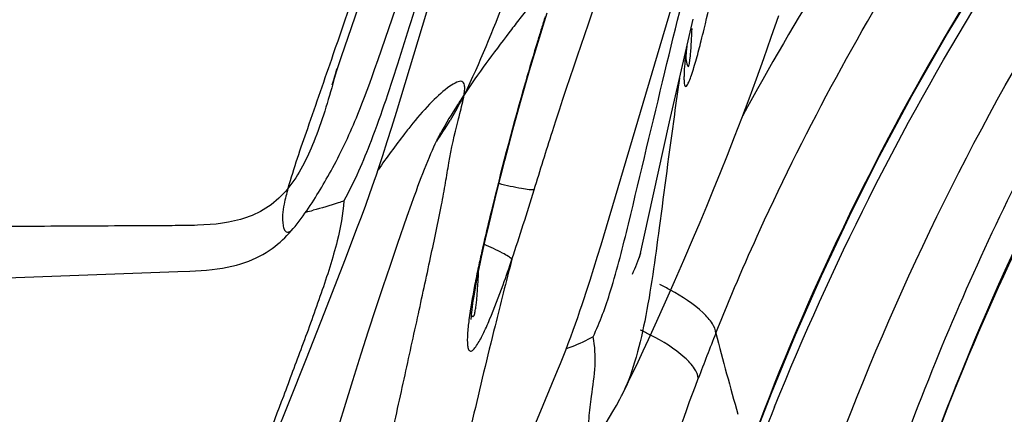
# Model space of a CAD drawing. Units: millimetres. Extents: x 0 to 297, y 0 to 210.
# Drawn here: x 218 to 221, y 117 to 118 of the extents above; entities that cross this region are included whole.
import ezdxf

# ---------------------------------------------------------------- set-up
doc = ezdxf.new("R2010")
doc.units = ezdxf.units.MM
doc.header["$LTSCALE"] = 16.335
doc.layers.add('DTM_AXIS', color=7, linetype='CONTINUOUS')

msp = doc.modelspace()

# ---------------------------------------------------------------- linework, layer by layer
at = {"layer": 'DTM_AXIS', "color": 7, "linetype": 'Continuous'}
for p, q in [((218.90122, 117.63677), (219.19774, 118.61936)), ((218.84945, 117.78635), (218.95705, 118.09906)), ((219.48122, 117.2612), (219.71334, 118.045)), ((218.74599, 117.79458), (218.82546, 118.02708)), ((219.30258, 117.83551), (219.32843, 117.91875)), ((219.96341, 117.84952), (219.98467, 117.91149)), ((219.70879, 117.75687), (219.7422, 117.90075)), ((219.94227, 117.78939), (219.96341, 117.84952)), ((219.72425, 117.81608), (219.72491, 117.82323)), ((219.72491, 117.82323), (219.72549, 117.82915)), ((218.7326, 117.75484), (218.74599, 117.79458)), ((219.72095, 117.79172), (219.72096, 117.79163)), ((219.72275, 117.79742), (219.72317, 117.80313)), ((219.72317, 117.80313), (219.72366, 117.80937)), ((219.72366, 117.80937), (219.72425, 117.81608)), ((218.83943, 117.7577), (218.84945, 117.78635)), ((219.92128, 117.73109), (219.94227, 117.78939)), ((218.72546, 117.73323), (218.7326, 117.75484)), ((218.82557, 117.71901), (218.83258, 117.73841)), ((218.83258, 117.73841), (218.83943, 117.7577)), ((219.67523, 117.60936), (219.70879, 117.75687)), ((218.71945, 117.71448), (218.72029, 117.7172)), ((218.71957, 117.7149), (218.71945, 117.71448)), ((218.72029, 117.7172), (218.72227, 117.72339)), ((218.72227, 117.72339), (218.72546, 117.73323)), ((218.8184, 117.69952), (218.82557, 117.71901)), ((219.90048, 117.6746), (219.92128, 117.73109)), ((218.81105, 117.67997), (218.8184, 117.69952)), ((219.87988, 117.61987), (219.90048, 117.6746)), ((218.88814, 117.59422), (218.90122, 117.63677)), ((219.6428, 117.4639), (219.67523, 117.60936)), ((219.85951, 117.56685), (219.87988, 117.61987)), ((218.87537, 117.55347), (218.88814, 117.59422)), ((219.02549, 117.57599), (219.02696, 117.57878)), ((219.8394, 117.51549), (219.85951, 117.56685)), ((218.86284, 117.51446), (218.87537, 117.55347)), ((219.00756, 117.53844), (219.01143, 117.54693)), ((218.85051, 117.47713), (218.86284, 117.51446)), ((218.99477, 117.50906), (218.99919, 117.51944)), ((218.99919, 117.51944), (219.00347, 117.52925)), ((219.00347, 117.52925), (219.00756, 117.53844)), ((219.81954, 117.46571), (219.8394, 117.51549)), ((218.98096, 117.47534), (218.98562, 117.48694)), ((218.98562, 117.48694), (218.99023, 117.49821)), ((218.99023, 117.49821), (218.99477, 117.50906)), ((218.97163, 117.45147), (218.97629, 117.4635)), ((218.97629, 117.4635), (218.98096, 117.47534)), ((219.5904, 117.22351), (219.6428, 117.4639)), ((219.79996, 117.41745), (219.81954, 117.46571)), ((218.82624, 117.40678), (218.83833, 117.44132)), ((218.96234, 117.42688), (218.96698, 117.43925)), ((218.96698, 117.43925), (218.97163, 117.45147)), ((218.81418, 117.37321), (218.82624, 117.40678)), ((218.95078, 117.39527), (218.95772, 117.41435)), ((218.95772, 117.41435), (218.96234, 117.42688)), ((219.78067, 117.37064), (219.79996, 117.41745)), ((218.802, 117.34014), (218.81418, 117.37321)), ((218.93201, 117.34228), (218.94382, 117.3758)), ((218.94382, 117.3758), (218.95078, 117.39527)), ((219.76167, 117.32523), (219.78067, 117.37064)), ((218.78946, 117.30677), (218.802, 117.34014)), ((218.90451, 117.26301), (218.93201, 117.34228)), ((219.15392, 117.2772), (219.16384, 117.31938)), ((219.743, 117.28118), (219.76167, 117.32523)), ((218.75665, 117.22116), (218.78946, 117.30677)), ((219.15443, 117.29053), (219.15098, 117.27585)), ((218.88407, 117.20319), (218.90451, 117.26301)), ((219.14902, 117.25569), (219.15392, 117.2772)), ((219.47131, 117.2284), (219.48122, 117.2612)), ((219.71564, 117.21762), (219.743, 117.28118)), ((219.14134, 117.22071), (219.14433, 117.23455)), ((219.14433, 117.23455), (219.14902, 117.25569)), ((218.69657, 117.06622), (218.75665, 117.22116)), ((219.1357, 117.19373), (219.13846, 117.20709)), ((219.13846, 117.20709), (219.14134, 117.22071)), ((219.46105, 117.19499), (219.47131, 117.2284)), ((219.68913, 117.15703), (219.71564, 117.21762)), ((217.68504, 117.1628), (218.28221, 117.18509)), ((218.28221, 117.18509), (218.31552, 117.18642)), ((218.86374, 117.14271), (218.88407, 117.20319)), ((219.13057, 117.16791), (219.13307, 117.18066)), ((219.13307, 117.18066), (219.1357, 117.19373)), ((219.45036, 117.16101), (219.46105, 117.19499)), ((219.12602, 117.1436), (219.12822, 117.15554)), ((219.12822, 117.15554), (219.13057, 117.16791)), ((219.66355, 117.09937), (219.68913, 117.15703)), ((218.84317, 117.0805), (218.86374, 117.14271)), ((219.12044, 117.11084), (219.12213, 117.12121)), ((219.12213, 117.12121), (219.12399, 117.13214)), ((219.12399, 117.13214), (219.12602, 117.1436)), ((219.11893, 117.10109), (219.12044, 117.11084)), ((219.6389, 117.04446), (219.66355, 117.09937)), ((218.64645, 116.93869), (218.69657, 117.06622)), ((218.82242, 117.01675), (218.84317, 117.0805)), ((219.6153, 116.99253), (219.6389, 117.04446)), ((218.80154, 116.95156), (218.82242, 117.01675)), ((219.60024, 116.95985), (219.6153, 116.99253)), ((219.58582, 116.92893), (219.60024, 116.95985)), ((218.59634, 116.8129), (218.64645, 116.93869)), ((218.77785, 116.87646), (218.80154, 116.95156)), ((219.57207, 116.8999), (219.58582, 116.92893)), ((219.34199, 116.8653), (219.35807, 116.90472)), ((218.75392, 116.79931), (218.77785, 116.87646)), ((219.31724, 116.80595), (219.34199, 116.8653)), ((219.92663, 116.74254), (219.96441, 116.84031)), ((218.54931, 116.69648), (218.59634, 116.8129)), ((218.72967, 116.71991), (218.75392, 116.79931)), ((219.28186, 116.72235), (219.31724, 116.80595))]:
    msp.add_line(p, q, dxfattribs=at)
for points in [[(219.96441, 116.84031), (220.03213, 117.00577), (220.10555, 117.17297), (220.18488, 117.34171), (220.27034, 117.51178), (220.36209, 117.68293), (220.46029, 117.85499), (220.56507, 118.02772), (220.6765, 118.20089), (220.79464, 118.37431), (220.91953, 118.54782), (221.05112, 118.72122), (221.18935, 118.89438)], [(220.2444, 116.15619), (220.28107, 116.27791), (220.34465, 116.47431), (220.41347, 116.66948), (220.48761, 116.86327), (220.56717, 117.05548), (220.65217, 117.24593), (220.74265, 117.43446), (220.83862, 117.62091), (220.94002, 117.8051), (221.04679, 117.9869), (221.15886, 118.16622), (221.27606, 118.34292), (221.39824, 118.51693), (221.52524, 118.68825), (221.6117, 118.79998)], [(219.16384, 117.31938), (219.18602, 117.41073), (219.2086, 117.50002), (219.23157, 117.5872), (219.2549, 117.6722), (219.27858, 117.75499), (219.30258, 117.83551)], [(219.72198, 117.78028), (219.72198, 117.78039), (219.72198, 117.78091), (219.72199, 117.78178), (219.72202, 117.78292), (219.72206, 117.78433), (219.72212, 117.78602), (219.7222, 117.78792), (219.72231, 117.79002), (219.72243, 117.79232), (219.72258, 117.79479), (219.72275, 117.79742)], [(218.68952, 117.42442), (218.69389, 117.43187), (218.6982, 117.4393), (218.7025, 117.44676), (218.7069, 117.45452), (218.71147, 117.46266), (218.71612, 117.47107), (218.72079, 117.47965), (218.72548, 117.4884), (218.73018, 117.49732), (218.73486, 117.50636), (218.73951, 117.51552), (218.74414, 117.52479), (218.74873, 117.53415), (218.75327, 117.54358), (218.75777, 117.5531), (218.76222, 117.56268), (218.76661, 117.5723), (218.77094, 117.58199), (218.77522, 117.59171), (218.77944, 117.60147), (218.7836, 117.61127), (218.7877, 117.62108), (218.79173, 117.6309), (218.79571, 117.64073), (218.79963, 117.65055), (218.80349, 117.66037), (218.81105, 117.67997)], [(219.01143, 117.54693), (219.01501, 117.55463), (219.01668, 117.55817), (219.01826, 117.56147), (219.01974, 117.56453), (219.02112, 117.56735), (219.02238, 117.56988), (219.02351, 117.57214), (219.02451, 117.5741), (219.02535, 117.57573)], [(218.83833, 117.44132), (218.8444, 117.45905), (218.85051, 117.47713)], [(218.65237, 117.36506), (218.65731, 117.37249), (218.66213, 117.37991), (218.66688, 117.38734), (218.67155, 117.39477), (218.67614, 117.40219), (218.68066, 117.40962), (218.68512, 117.41702), (218.68952, 117.42442)], [(218.61223, 117.31083), (218.61394, 117.31289), (218.62002, 117.32041), (218.62586, 117.3279), (218.63146, 117.33534), (218.63691, 117.34278), (218.6422, 117.35023), (218.64734, 117.35764), (218.65237, 117.36506)], [(218.31552, 117.18642), (218.33182, 117.18723), (218.3478, 117.18823), (218.36347, 117.18946), (218.3788, 117.19097), (218.39365, 117.19278), (218.40801, 117.19492), (218.42189, 117.1974), (218.4352, 117.20021), (218.4479, 117.20335), (218.46004, 117.2068), (218.47166, 117.21057), (218.48277, 117.21463), (218.49339, 117.21897), (218.5036, 117.2236), (218.51344, 117.22853), (218.5229, 117.23372), (218.53195, 117.23913), (218.54061, 117.24475), (218.54891, 117.25056), (218.55681, 117.2565), (218.56433, 117.26253), (218.57148, 117.26864), (218.57833, 117.27484), (218.58489, 117.2811), (218.59118, 117.28741), (218.59725, 117.2938), (218.60312, 117.30026), (218.6088, 117.30677), (218.61223, 117.31084)], [(219.35807, 116.90472), (219.36586, 116.92419), (219.37346, 116.94346), (219.38086, 116.96254), (219.38807, 116.98143), (219.39508, 117.00014), (219.40191, 117.01869), (219.40855, 117.03705), (219.41501, 117.05526), (219.4213, 117.07333), (219.42742, 117.09121), (219.43338, 117.1089), (219.43918, 117.12643), (219.45036, 117.16101)], [(219.11327, 117.04931), (219.11327, 117.04913), (219.11327, 117.04928), (219.11328, 117.04985), (219.11331, 117.05079), (219.11336, 117.05209), (219.11345, 117.05374), (219.11357, 117.05566), (219.11372, 117.05784), (219.11391, 117.06029), (219.11415, 117.06297), (219.11442, 117.06588), (219.11475, 117.06901), (219.11511, 117.07236), (219.11552, 117.0759), (219.11597, 117.07964), (219.11647, 117.08357), (219.11702, 117.08769), (219.11761, 117.09198), (219.11825, 117.09645), (219.11893, 117.10109)], [(219.53869, 116.83225), (219.54061, 116.83598), (219.54661, 116.84782), (219.55275, 116.86015), (219.55901, 116.87287), (219.57207, 116.8999)], [(219.49223, 116.7508), (219.49596, 116.75656), (219.50545, 116.77189), (219.51492, 116.78811), (219.52445, 116.80528), (219.53414, 116.82347), (219.53873, 116.83232)]]:
    msp.add_lwpolyline(points, dxfattribs=at)
for centre, radius, start, end in [((226.33649, 114.13718), 7.33686, 147.918974, 151.607824), ((226.13029, 115.75776), 7.13901, 162.467008, 162.75796), ((226.27933, 115.7115), 7.29507, 162.757939, 163.034819), ((216.47508, 118.66916), 3.39294, 345.83913, 346.41221), ((220.02784, 117.83362), 0.30974, 187.79197, 189.16346), ((215.62514, 118.57515), 3.21254, 344.71544, 345.30702), ((218.30252, 118.0608), 0.87394, 324.65066, 329.19502), ((218.21523, 119.08395), 1.78283, 283.94198, 284.62408), ((229.24732, 114.91059), 10.3697, 166.276211, 166.731833), ((222.79664, 116.41948), 3.74489, 166.78081, 167.29188), ((222.69849, 116.44089), 3.64443, 167.28089, 168.00162), ((225.24789, 114.95867), 6.09607, 158.065633, 158.664271), ((215.62718, 118.43322), 3.80037, 340.22955, 341.38107), ((232.75126, 113.68), 13.97826, 165.330612, 165.736269), ((221.91308, 116.60702), 2.84165, 167.98602, 169.07825), ((216.81223, 117.28551), 2.32403, 356.52266, 357.54386), ((219.34211, 116.52035), 0.69823, 61.21657, 64.06376), ((234.31768, 113.28167), 15.59453, 165.735893, 166.087807), ((219.30278, 116.38543), 0.69672, 62.80947, 65.48076), ((226.10562, 114.49283), 6.78368, 158.215056, 159.377551), ((230.99712, 119.92021), 11.56282, 194.575215, 195.756859), ((227.50207, 113.76663), 8.1178, 158.048291, 158.776678)]:
    msp.add_arc(centre, radius, start, end, dxfattribs=at)
for points, knots in [([(217.52563, 117.83648), (217.60414, 118.11146), (217.78256, 118.63687), (218.12368, 119.37207), (218.52081, 120.03451), (218.82106, 120.43949), (218.97713, 120.63225)], [0, 0, 0, 0, 0.2705454, 0.5238125, 0.7653547, 1, 1, 1, 1]), ([(220.15924, 119.4802), (220.03795, 119.35091), (219.86819, 119.15469), (219.67143, 118.87897), (219.54337, 118.67316), (219.427, 118.45515), (219.31389, 118.21788), (219.20778, 117.95753), (219.13754, 117.77535), (219.09304, 117.68642)], [0, 0, 0, 0, 0.2530138, 0.3693522, 0.4831614, 0.5986909, 0.7218796, 0.8580806, 1, 1, 1, 1]), ([(217.70714, 117.70104), (217.7907, 117.91389), (217.98272, 118.34885), (218.19349, 118.77463), (218.30445, 118.99464)], [0, 0, 0, 0, 0.4813396, 1, 1, 1, 1]), ([(219.97282, 116.80127), (220.13442, 117.20221), (220.52517, 117.98164), (221.04204, 118.68314), (221.32486, 119.01352)], [0, 0, 0, 0, 0.4984891, 1, 1, 1, 1]), ([(221.25552, 118.97795), (220.97644, 118.64443), (220.46412, 117.94044), (220.08116, 117.15664), (219.928, 116.75279)], [0, 0, 0, 0, 0.5017117, 1, 1, 1, 1]), ([(220.01804, 116.30641), (220.16958, 116.77792), (220.56179, 117.69934), (221.12938, 118.52365), (221.44584, 118.90937)], [0, 0, 0, 0, 0.4981569, 1, 1, 1, 1]), ([(219.25587, 118.89827), (219.2444, 118.87456), (219.22314, 118.83095), (219.19856, 118.76556), (219.1832, 118.70009), (219.1579, 118.59873), (219.11266, 118.45084), (219.05234, 118.2494), (218.98297, 118.02482), (218.91018, 117.79015), (218.83958, 117.573), (218.78234, 117.44012), (218.75232, 117.38563)], [0, 0, 0, 0, 0.0494917, 0.0911443, 0.1309128, 0.175732, 0.2874774, 0.4214035, 0.5709098, 0.7291521, 0.8830988, 1, 1, 1, 1]), ([(220.14189, 116.09257), (220.22041, 116.36755), (220.39883, 116.89295), (220.73995, 117.62815), (221.13708, 118.2906), (221.43733, 118.69558), (221.5934, 118.88834)], [0, 0, 0, 0, 0.2705454, 0.5238125, 0.7653547, 1, 1, 1, 1]), ([(221.59319, 118.75287), (221.36318, 118.45765), (220.93761, 117.83946), (220.60707, 117.1645), (220.46952, 116.81687)], [0, 0, 0, 0, 0.5002586, 1, 1, 1, 1]), ([(220.27792, 116.26777), (220.41239, 116.70394), (220.7566, 117.55654), (221.25248, 118.33056), (221.52976, 118.69431)], [0, 0, 0, 0, 0.499481, 1, 1, 1, 1]), ([(219.00101, 118.66954), (218.97742, 118.5894), (218.88941, 118.29774), (218.79343, 118.00854), (218.72141, 117.79949)], [0, 0, 0, 0, 0.2742146, 1, 1, 1, 1]), ([(219.80641, 117.01041), (219.84594, 117.10925), (220.01456, 117.50307), (220.22066, 117.88049), (220.39173, 118.15311)], [0, 0, 0, 0, 0.2485406, 1, 1, 1, 1]), ([(219.55874, 117.3199), (219.59336, 117.46326), (219.65824, 117.73823), (219.72619, 118.01246), (219.75826, 118.14364)], [0, 0, 0, 0, 0.5220075, 1, 1, 1, 1]), ([(219.29168, 117.41718), (219.30854, 117.47224), (219.37696, 117.69138), (219.45104, 117.90884), (219.51197, 118.06968)], [0, 0, 0, 0, 0.2508339, 1, 1, 1, 1]), ([(219.28542, 117.9445), (219.28256, 117.94134), (219.26951, 117.9264), (219.25737, 117.9107), (219.24786, 117.89838)], [0, 0, 0, 0, 0.2152129, 1, 1, 1, 1]), ([(219.24786, 117.89838), (219.23856, 117.88633), (219.18531, 117.81691), (219.13299, 117.74665), (219.09304, 117.68642)], [0, 0, 0, 0, 0.1740037, 1, 1, 1, 1]), ([(219.72206, 117.7843), (219.72306, 117.77814), (219.72946, 117.75204), (219.73551, 117.80662), (219.7369, 117.83288), (219.73833, 117.86152), (219.73885, 117.87453)], [0, 0, 0, 0, 0.1465431, 0.3827482, 0.6941601, 1, 1, 1, 1]), ([(219.30173, 117.84013), (219.28977, 117.80094), (219.24374, 117.6454), (219.20244, 117.48848), (219.17367, 117.37071)], [0, 0, 0, 0, 0.2526096, 1, 1, 1, 1]), ([(219.72189, 117.81362), (219.72073, 117.80282), (219.7187, 117.78227), (219.7168, 117.75735), (219.71616, 117.73944), (219.71597, 117.72816), (219.71692, 117.7191), (219.71713, 117.71263), (219.72177, 117.70814), (219.72705, 117.71617), (219.73155, 117.72586), (219.73807, 117.74356), (219.74469, 117.76457), (219.75406, 117.79698), (219.76061, 117.82206), (219.76492, 117.8391)], [0, 0, 0, 0, 0.1339045, 0.2546012, 0.3079717, 0.3549101, 0.3933202, 0.4202813, 0.4343291, 0.4572806, 0.5081701, 0.5855493, 0.6800275, 0.7833142, 1, 1, 1, 1]), ([(218.72141, 117.79949), (218.69736, 117.72966), (218.65368, 117.60377), (218.60973, 117.47777), (218.59386, 117.42048)], [0, 0, 0, 0, 0.5540546, 1, 1, 1, 1]), ([(218.72405, 117.72829), (218.70783, 117.669), (218.6753, 117.56223), (218.62563, 117.45965), (218.59386, 117.42048)], [0, 0, 0, 0, 0.5492917, 1, 1, 1, 1]), ([(219.09304, 117.68642), (219.09385, 117.69161), (219.09498, 117.70057), (219.09478, 117.71203), (219.09262, 117.72023), (219.08468, 117.72626), (219.06918, 117.72096), (219.04071, 117.70339), (218.99759, 117.66396), (218.96539, 117.62684), (218.94807, 117.60561)], [0, 0, 0, 0, 0.0697794, 0.1191569, 0.152516, 0.1777781, 0.2417506, 0.3441999, 0.6364336, 1, 1, 1, 1]), ([(219.70333, 117.73322), (219.69841, 117.6989), (219.67854, 117.55768), (219.65999, 117.41627), (219.64589, 117.30924)], [0, 0, 0, 0, 0.2430738, 1, 1, 1, 1]), ([(219.09304, 117.68642), (219.08677, 117.67697), (219.06374, 117.64162), (219.04192, 117.60548), (219.02686, 117.57856)], [0, 0, 0, 0, 0.268729, 1, 1, 1, 1]), ([(219.09304, 117.68642), (219.08968, 117.67972), (219.07705, 117.65498), (219.06357, 117.63066), (219.05317, 117.61324)], [0, 0, 0, 0, 0.2695539, 1, 1, 1, 1]), ([(219.07616, 117.6135), (219.07783, 117.62004), (219.08398, 117.64421), (219.0902, 117.66844), (219.09304, 117.68642)], [0, 0, 0, 0, 0.2705957, 1, 1, 1, 1]), ([(218.94807, 117.60561), (218.94001, 117.59573), (218.90596, 117.55272), (218.87375, 117.50828), (218.84942, 117.47391)], [0, 0, 0, 0, 0.2324519, 1, 1, 1, 1]), ([(218.75757, 116.1964), (218.77282, 116.23505), (218.80192, 116.3308), (218.8391, 116.49162), (218.87847, 116.67671), (218.92001, 116.86645), (218.96022, 117.04933), (218.99656, 117.21765), (219.02379, 117.34511), (219.04042, 117.43457), (219.0466, 117.47443), (219.04983, 117.49307)], [0, 0, 0, 0, 0.0937387, 0.2252072, 0.3723715, 0.5205732, 0.6633459, 0.7947676, 0.9090197, 0.9573248, 1, 1, 1, 1]), ([(219.29168, 117.41718), (219.28707, 117.4165), (219.27491, 117.41726), (219.24157, 117.42209), (219.21315, 117.42891), (219.19211, 117.43429)], [0, 0, 0, 0, 0.1378853, 0.3568366, 1, 1, 1, 1]), ([(218.59386, 117.42048), (218.57801, 117.40093), (218.5422, 117.36715), (218.45563, 117.32505), (218.36023, 117.31556), (218.26548, 117.31518), (218.1688, 117.31458), (218.04823, 117.31395), (217.90391, 117.31322), (217.71286, 117.3124), (217.56991, 117.31195), (217.47488, 117.31175)], [0, 0, 0, 0, 0.0657674, 0.1263936, 0.2483348, 0.3114137, 0.3746233, 0.5007845, 0.6265113, 0.7516951, 1, 1, 1, 1]), ([(218.59386, 117.42048), (218.5898, 117.40583), (218.58357, 117.38105), (218.57854, 117.34896), (218.57827, 117.3266), (218.58098, 117.3115), (218.58433, 117.30079), (218.59288, 117.29514), (218.60352, 117.30086), (218.60886, 117.30684), (218.61221, 117.31084)], [0, 0, 0, 0, 0.294354, 0.493996, 0.6281209, 0.7239667, 0.7920869, 0.8396784, 0.8990647, 1, 1, 1, 1]), ([(218.75232, 117.38563), (218.75012, 117.34743), (218.73265, 117.25837), (218.68842, 117.12155), (218.63473, 116.97538), (218.56686, 116.79298), (218.48752, 116.58648), (218.42446, 116.42746), (218.39414, 116.35315)], [0, 0, 0, 0, 0.1048363, 0.2469211, 0.3939583, 0.5313503, 0.7801327, 1, 1, 1, 1]), ([(218.75232, 117.38563), (218.74713, 117.38356), (218.71858, 117.37325), (218.68929, 117.36513), (218.66535, 117.35888)], [0, 0, 0, 0, 0.1843418, 1, 1, 1, 1]), ([(219.45837, 117.00003), (219.47873, 117.04171), (219.51611, 117.14775), (219.54337, 117.25623), (219.55874, 117.3199)], [0, 0, 0, 0, 0.4145776, 1, 1, 1, 1]), ([(219.64589, 117.30924), (219.63423, 117.22069), (219.61716, 117.09236), (219.57996, 116.93303), (219.55441, 116.86283), (219.53873, 116.83232)], [0, 0, 0, 0, 0.546168, 0.7902617, 1, 1, 1, 1]), ([(219.22864, 117.21987), (219.22575, 117.22291), (219.21689, 117.22909), (219.19118, 117.24373), (219.16786, 117.25416), (219.15042, 117.26163)], [0, 0, 0, 0, 0.1413954, 0.360359, 1, 1, 1, 1]), ([(220.3234, 115.95713), (220.40697, 116.16998), (220.59899, 116.60494), (220.80976, 117.03072), (220.92071, 117.25072)], [0, 0, 0, 0, 0.4813396, 1, 1, 1, 1]), ([(219.1229, 117.14543), (219.11668, 117.11308), (219.10852, 117.06705), (219.10257, 117.01025), (219.10178, 116.98587), (219.103, 116.97543)], [0, 0, 0, 0, 0.5761244, 0.8161372, 1, 1, 1, 1]), ([(219.11396, 117.06088), (219.11474, 117.05928), (219.11757, 117.05474), (219.12306, 117.06315), (219.1243, 117.07192), (219.12682, 117.08517), (219.12838, 117.09932), (219.13031, 117.11929), (219.13135, 117.1344), (219.13198, 117.14455)], [0, 0, 0, 0, 0.0557808, 0.112565, 0.2280673, 0.3703154, 0.5228248, 0.6799729, 1, 1, 1, 1]), ([(219.12841, 116.97496), (219.13521, 116.98504), (219.14811, 117.0096), (219.17372, 117.06702), (219.19159, 117.11457), (219.20354, 117.14773)], [0, 0, 0, 0, 0.1933171, 0.4394579, 1, 1, 1, 1]), ([(219.80641, 117.01041), (219.80585, 117.01988), (219.7957, 117.04169), (219.7548, 117.08618), (219.71116, 117.11424), (219.67831, 117.13231)], [0, 0, 0, 0, 0.1569555, 0.3792706, 1, 1, 1, 1]), ([(219.10966, 117.07441), (219.10997, 117.07312), (219.11113, 117.06853), (219.11246, 117.06394), (219.11396, 117.06088)], [0, 0, 0, 0, 0.2799762, 1, 1, 1, 1]), ([(219.18061, 117.03114), (219.15882, 116.94319), (219.11597, 116.76357), (219.05326, 116.48922), (219.00346, 116.25776), (218.95727, 116.07994), (218.92991, 115.99728), (218.91445, 115.95928)], [0, 0, 0, 0, 0.2459904, 0.5012934, 0.7640601, 0.8886154, 1, 1, 1, 1]), ([(219.45837, 117.00003), (219.45372, 116.99716), (219.42938, 116.98374), (219.40341, 116.97354), (219.38239, 116.96609)], [0, 0, 0, 0, 0.1968391, 1, 1, 1, 1]), ([(219.44815, 116.73335), (219.4458, 116.745), (219.44698, 116.77825), (219.45494, 116.83959), (219.46663, 116.91619), (219.46428, 116.97348), (219.45837, 117.00003)], [0, 0, 0, 0, 0.1331107, 0.3672895, 0.6953886, 1, 1, 1, 1]), ([(219.75663, 116.8821), (219.75596, 116.89189), (219.74504, 116.91435), (219.70164, 116.95947), (219.65568, 116.9874), (219.62115, 117.00515)], [0, 0, 0, 0, 0.1568353, 0.3794288, 1, 1, 1, 1]), ([(219.103, 116.97543), (219.10345, 116.97156), (219.10431, 116.96633), (219.10747, 116.96071), (219.11249, 116.95818), (219.12118, 116.96445), (219.12549, 116.97063), (219.12841, 116.97496)], [0, 0, 0, 0, 0.2723184, 0.3648146, 0.4390256, 0.6349305, 1, 1, 1, 1])]:
    msp.add_open_spline(points, degree=3, knots=knots, dxfattribs=at)
for points in [[(219.77306, 117.87204), (219.78275, 117.91212), (219.79187, 117.95234), (219.80074, 117.9926)], [(219.04983, 117.49307), (219.05682, 117.53356), (219.06603, 117.57368), (219.07616, 117.6135)], [(219.22865, 117.21987), (219.25074, 117.28528), (219.27151, 117.35115), (219.29168, 117.41718)], [(219.15098, 117.27585), (219.15368, 117.28017), (219.15573, 117.28499), (219.1569, 117.28996)], [(219.52576, 116.16825), (219.59279, 116.40918), (219.66852, 116.64805), (219.75663, 116.8821)]]:
    msp.add_open_spline(points, degree=3, dxfattribs=at)

doc.saveas('drawing.dxf')
